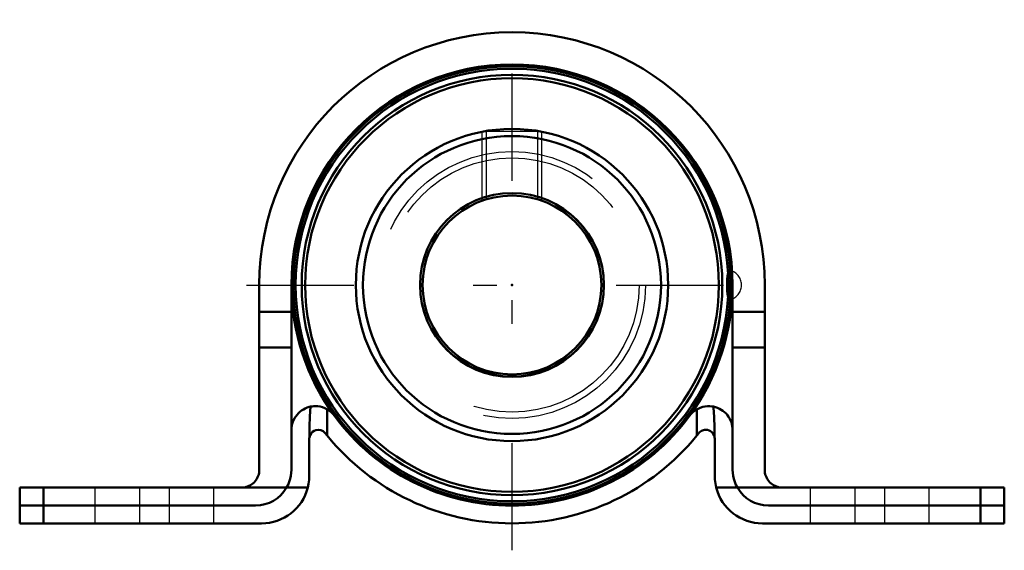
# Model space of a CAD drawing. Units: inches. Extents: x -2.06 to 2.06, y -1.11 to 1.11.
import ezdxf

# ---------------------------------------------------------------- set-up
doc = ezdxf.new("R2010")
doc.units = ezdxf.units.IN
doc.header["$MEASUREMENT"] = 0
doc.linetypes.add('Center', pattern=[1.5, 0.45, -0.5, 0.05, -0.5])
doc.linetypes.add('Dashed', pattern=[2, 1, -1])
for name, color, linetype, lineweight in [('AM_4', 7, 'Continuous', 50), ('AM_5', 3, 'Continuous', 25), ('AM_7', 7, 'Center', 25), ('AM_9', 6, 'Dashed', 25), ('ConnectionPoints', 7, 'Continuous', 50)]:
    doc.layers.add(name, color=color, linetype=linetype, lineweight=lineweight)

# ---------------------------------------------------------------- blocks, each defined once
blk = doc.blocks.new('2_128130HU_0_in_128130_0')
at = {"layer": 'AM_4'}
for p, q in [((-1.06, -0.775), (-1.06, 0)), ((-0.9252, 0), (-0.9252, -0.775)), ((0.9252, -0.775), (0.9252, 0)), ((1.06, 0), (1.06, -0.775)), ((-0.9252, -0.1125), (-1.06, -0.1125)), ((1.06, -0.1125), (0.9252, -0.1125)), ((-0.9252, -0.2617), (-1.06, -0.2617)), ((1.06, -0.2617), (0.9252, -0.2617)), ((-2.065, -0.85), (-2.065, -0.925)), ((-2.065, -0.85), (-0.9453, -0.85)), ((-1.965, -0.925), (-1.965, -0.85)), ((2.065, -0.85), (0.9453, -0.85)), ((1.965, -0.925), (1.965, -0.85)), ((2.065, -0.85), (2.065, -0.925)), ((-2.065, -0.925), (-1.0752, -0.925)), ((1.0752, -0.925), (2.065, -0.925))]:
    blk.add_line(p, q, dxfattribs=at)
for points in [[(-1.06, -0.775), (-1.0603, -0.7815), (-1.0611, -0.788), (-1.0626, -0.7944), (-1.0645, -0.8007), (-1.067, -0.8067), (-1.07, -0.8125), (-1.0736, -0.818), (-1.0775, -0.8232), (-1.082, -0.828), (-1.0868, -0.8325), (-1.092, -0.8364), (-1.0975, -0.84), (-1.1033, -0.843), (-1.1093, -0.8455), (-1.1156, -0.8474), (-1.122, -0.8489), (-1.1285, -0.8497), (-1.135, -0.85)], [(-0.9252, -0.775), (-0.9258, -0.7881), (-0.9275, -0.801), (-0.9303, -0.8138), (-0.9342, -0.8263), (-0.9393, -0.8384), (-0.9453, -0.85)], [(0.9453, -0.85), (0.9393, -0.8384), (0.9342, -0.8263), (0.9303, -0.8138), (0.9275, -0.801), (0.9258, -0.7881), (0.9252, -0.775)], [(1.135, -0.85), (1.1285, -0.8497), (1.122, -0.8489), (1.1156, -0.8474), (1.1093, -0.8455), (1.1033, -0.843), (1.0975, -0.84), (1.092, -0.8364), (1.0868, -0.8325), (1.082, -0.828), (1.0775, -0.8232), (1.0736, -0.818), (1.07, -0.8125), (1.067, -0.8067), (1.0645, -0.8007), (1.0626, -0.7944), (1.0611, -0.788), (1.0603, -0.7815), (1.06, -0.775)]]:
    blk.add_lwpolyline(points, dxfattribs=at)
for centre, radius, start, end in [((0, 0), 1.06, 0, 180), ((0, 0), 0.9252, 0, 180), ((-1.0752, -0.775), 0.15, 270, 330), ((1.0752, -0.775), 0.15, 210, 270)]:
    blk.add_arc(centre, radius, start, end, dxfattribs=at)
at = {"layer": 'AM_7'}
for p, q in [((0, -1.113), (0, 1.113)), ((-1.113, 0), (1.113, 0))]:
    blk.add_line(p, q, dxfattribs=at)
at = {"layer": 'AM_9'}
for p, q in [((-1.75, -0.85), (-1.75, -0.925)), ((-1.5625, -0.85), (-1.5625, -0.925)), ((-1.4375, -0.85), (-1.4375, -0.925)), ((-1.25, -0.925), (-1.25, -0.85)), ((1.25, -0.85), (1.25, -0.925)), ((1.4375, -0.85), (1.4375, -0.925)), ((1.5625, -0.85), (1.5625, -0.925)), ((1.75, -0.925), (1.75, -0.85))]:
    blk.add_line(p, q, dxfattribs=at)
blk = doc.blocks.new('3_131435_0_in_128130_0')
at = {"layer": 'AM_4'}
blk.add_line((0.9234, -0.058), (0.9252, -0.0573), dxfattribs=at)
for radius in [0.9174, 0.9075, 0.882, 0.8677, 0.655, 0.625, 0.3856, 0.375]:
    blk.add_circle((0, 0), radius, dxfattribs=at)
for start, end in [(180, 216.3978), (323.6022, 0)]:
    blk.add_arc((0, 0), 0.9252, start, end, dxfattribs=at)
at = {"layer": 'AM_5'}
for p, q in [((-0.125, 0.3536), (-0.125, 0.643)), ((0.125, 0.3536), (0.125, 0.643))]:
    blk.add_line(p, q, dxfattribs=at)
at = {"layer": 'AM_9'}
for p, q in [((-0.1081, 0.6456), (-0.1081, 0.3592)), ((-0.1081, 0.6456), (0.1081, 0.6456)), ((0.1081, 0.3592), (0.1081, 0.6456))]:
    blk.add_line(p, q, dxfattribs=at)
for radius in [0.56, 0.5333, 0.3825]:
    blk.add_circle((0, 0), radius, dxfattribs=at)
for start, end in [(293.5782, 80.1608), (279.8392, 291.7674)]:
    blk.add_arc((0.9002, 0), 0.0625, start, end, dxfattribs=at)
blk.add_ellipse((0.9106, 0), major_axis=(0, -0.0616), ratio=0.164363, dxfattribs=at)
blk = doc.blocks.new('4_128130HL_0_in_128130_0')
at = {"layer": 'AM_4'}
for p, q in [((-0.7752, -0.5217), (-0.7752, -0.6317)), ((0.7752, -0.5217), (0.7752, -0.6317)), ((-0.9252, -0.775), (-0.9252, -0.6083)), ((0.9252, -0.6083), (0.9252, -0.775)), ((-0.8502, -0.6449), (-0.8502, -0.8)), ((-0.7833, -0.6216), (-0.7752, -0.6317)), ((0.7752, -0.6317), (0.7833, -0.6216)), ((0.8502, -0.8), (0.8502, -0.6449)), ((-0.8566, -0.85), (-0.9453, -0.85)), ((0.9453, -0.85), (0.8566, -0.85)), ((-1.0752, -0.925), (-2.065, -0.925)), ((-2.065, -0.925), (-2.065, -1)), ((-1.965, -1), (-1.965, -0.925)), ((2.065, -0.925), (1.0752, -0.925)), ((1.965, -1), (1.965, -0.925)), ((2.065, -0.925), (2.065, -1)), ((-2.065, -1), (-1.0502, -1)), ((1.0502, -1), (2.065, -1))]:
    blk.add_line(p, q, dxfattribs=at)
for points in [[(-0.9252, -0.6083), (-0.9248, -0.5996), (-0.9237, -0.591), (-0.9218, -0.5825), (-0.9192, -0.5741), (-0.9158, -0.5661), (-0.9118, -0.5583), (-0.9071, -0.551), (-0.9018, -0.5441), (-0.8959, -0.5376), (-0.8895, -0.5317), (-0.8826, -0.5264), (-0.8752, -0.5217), (-0.8675, -0.5177), (-0.8594, -0.5144), (-0.8511, -0.5117), (-0.8455, -0.5104)], [(-0.8455, -0.5104), (-0.8475, -0.5516), (-0.8489, -0.5939), (-0.8499, -0.6368), (-0.8499, -0.6402)], [(-0.7752, -0.5217), (-0.7849, -0.5168), (-0.7948, -0.5131), (-0.8048, -0.5104), (-0.8144, -0.5089), (-0.823, -0.5084), (-0.8306, -0.5085), (-0.8377, -0.5091), (-0.8432, -0.51), (-0.8455, -0.5104)], [(0.8455, -0.5104), (0.8438, -0.5101), (0.8378, -0.5091), (0.8301, -0.5085), (0.8207, -0.5084), (0.8101, -0.5095), (0.7999, -0.5116), (0.7894, -0.515), (0.7752, -0.5217)], [(0.8499, -0.6402), (0.849, -0.5972), (0.8476, -0.5549), (0.8456, -0.5136), (0.8455, -0.5104)], [(0.8455, -0.5104), (0.8539, -0.5126), (0.8622, -0.5154), (0.8701, -0.519), (0.8777, -0.5232), (0.8849, -0.5281), (0.8917, -0.5337), (0.898, -0.5397), (0.9037, -0.5463), (0.9088, -0.5534), (0.9132, -0.5609), (0.917, -0.5688), (0.9201, -0.5769), (0.9225, -0.5853), (0.9241, -0.5939), (0.925, -0.6026), (0.9252, -0.6083)], [(-0.7833, -0.6216), (-0.792, -0.6136), (-0.8024, -0.6089), (-0.8129, -0.6074), (-0.8234, -0.609), (-0.8305, -0.6119), (-0.8364, -0.6159), (-0.8429, -0.6226), (-0.8472, -0.6303), (-0.8499, -0.6402)], [(0.8499, -0.6402), (0.8478, -0.6318), (0.8437, -0.6239), (0.8388, -0.618), (0.8322, -0.6129), (0.8264, -0.61), (0.8197, -0.6081), (0.8078, -0.6077), (0.7953, -0.6117), (0.7857, -0.6189), (0.7833, -0.6216)], [(-0.8502, -0.6449), (-0.8501, -0.6417), (-0.8499, -0.6402)], [(0.8499, -0.6402), (0.8502, -0.6435), (0.8502, -0.6449)], [(-0.9252, -0.775), (-0.9258, -0.7881), (-0.9275, -0.801), (-0.9303, -0.8138), (-0.9342, -0.8263), (-0.9393, -0.8384), (-0.9453, -0.85)], [(0.9453, -0.85), (0.9393, -0.8384), (0.9342, -0.8263), (0.9303, -0.8138), (0.9275, -0.801), (0.9258, -0.7881), (0.9252, -0.775)], [(-0.8502, -0.8), (-0.851, -0.8174), (-0.8532, -0.8347), (-0.8566, -0.85)], [(0.8566, -0.85), (0.8529, -0.8329), (0.8508, -0.8156), (0.8502, -0.8)]]:
    blk.add_lwpolyline(points, dxfattribs=at)
for centre, radius, start, end in [((-0.8252, -0.6083), 0.1, 36.3978, 60), ((0.8252, -0.6083), 0.1, 120, 143.6022), ((0, 0), 0.9252, 216.3978, 323.6022), ((0, 0), 1, 219.1768, 320.8232), ((-1.0752, -0.775), 0.15, 270, 330), ((-1.0502, -0.8), 0.2, 270, 345.5225), ((1.0502, -0.8), 0.2, 194.4775, 270), ((1.0752, -0.775), 0.15, 210, 270)]:
    blk.add_arc(centre, radius, start, end, dxfattribs=at)
at = {"layer": 'AM_9'}
for p, q in [((-1.75, -0.925), (-1.75, -1)), ((-1.5625, -0.925), (-1.5625, -1)), ((-1.4375, -0.925), (-1.4375, -1)), ((-1.25, -1), (-1.25, -0.925)), ((1.25, -0.925), (1.25, -1)), ((1.4375, -0.925), (1.4375, -1)), ((1.5625, -0.925), (1.5625, -1)), ((1.75, -1), (1.75, -0.925))]:
    blk.add_line(p, q, dxfattribs=at)
blk = doc.blocks.new('1_128130_0')
for name in ['2_128130HU_0_in_128130_0', '3_131435_0_in_128130_0', '4_128130HL_0_in_128130_0']:
    blk.add_blockref(name, (0, 0))

msp = doc.modelspace()

# ---------------------------------------------------------------- linework, layer by layer
at = {"layer": 'ConnectionPoints'}
for p in [(0, 0, 0.92), (0, 0), (0, 0, 0.92)]:
    msp.add_point(p, dxfattribs=at)

# ---------------------------------------------------------------- block references
msp.add_blockref('1_128130_0', (0, 0))

doc.saveas('drawing.dxf')
